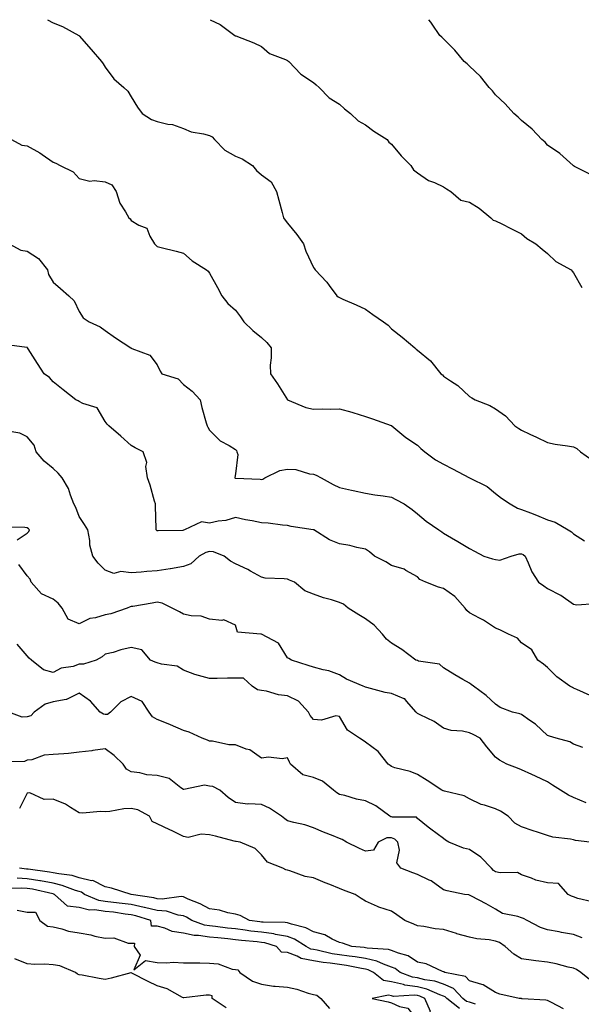
# Model space of a CAD drawing. Units: inches. Extents: x 936803 to 939443, y 7358618 to 7361258.
# Drawn here: x 938605 to 938821, y 7360880 to 7361258 of the extents above; entities that cross this region are included whole.
import ezdxf

# ---------------------------------------------------------------- set-up
doc = ezdxf.new("R2010")
doc.units = ezdxf.units.IN
doc.header["$MEASUREMENT"] = 0
doc.layers.add('Contour_93687358', color=7, linetype='Continuous', true_color=0xfa1b39)

msp = doc.modelspace()

# ---------------------------------------------------------------- linework, layer by layer
at = {"layer": 'Contour_93687358'}
for points in [[(938615.81, 7361258, 3301), (938618.05, 7361256.8, 3301), (938621.58, 7361255.44, 3301), (938627.86, 7361251.92, 3301), (938627.97, 7361251.84, 3301), (938628.05, 7361251.79, 3301), (938632.62, 7361246.49, 3301), (938636.55, 7361241.92, 3301), (938637.2, 7361241.07, 3301), (938638.05, 7361239.79, 3301), (938641.38, 7361235.26, 3301), (938645.19, 7361231.92, 3301), (938646.68, 7361230.55, 3301), (938648.05, 7361228.4, 3301), (938650.46, 7361224.33, 3301), (938652.18, 7361221.92, 3301), (938655.76, 7361219.63, 3301), (938658.05, 7361218.84, 3301), (938662.1, 7361217.87, 3301), (938663.83, 7361217.7, 3301), (938668.05, 7361216.22, 3301), (938671, 7361214.87, 3301), (938675.8, 7361214.17, 3301), (938678.05, 7361213.5, 3301), (938679.09, 7361212.96, 3301), (938680.03, 7361211.92, 3301), (938683.99, 7361207.86, 3301), (938688.05, 7361205.58, 3301), (938690.67, 7361204.54, 3301), (938694.57, 7361201.92, 3301), (938696.16, 7361200.03, 3301), (938698.05, 7361198.35, 3301), (938701.82, 7361195.69, 3301), (938703.79, 7361191.92, 3301), (938704.78, 7361188.65, 3301), (938706.01, 7361183.95, 3301), (938706.59, 7361181.92, 3301), (938707.12, 7361180.98, 3301), (938708.05, 7361179.79, 3301), (938711.62, 7361175.49, 3301), (938714.22, 7361171.92, 3301), (938715.18, 7361169.05, 3301), (938718.05, 7361162.8, 3301), (938718.42, 7361162.28, 3301), (938718.69, 7361161.92, 3301), (938723.22, 7361157.09, 3301), (938724.13, 7361155.84, 3301), (938727.08, 7361151.92, 3301), (938727.61, 7361151.48, 3301), (938728.05, 7361151.21, 3301), (938729.33, 7361150.64, 3301), (938734.53, 7361148.4, 3301), (938738.05, 7361146.73, 3301), (938740.86, 7361144.73, 3301), (938744.98, 7361141.92, 3301), (938746.71, 7361140.57, 3301), (938748.05, 7361139.27, 3301), (938752.2, 7361136.07, 3301), (938757.04, 7361131.92, 3301), (938757.59, 7361131.46, 3301), (938758.05, 7361131.01, 3301), (938762.99, 7361126.86, 3301), (938766.99, 7361121.92, 3301), (938767.62, 7361121.49, 3301), (938768.05, 7361121.08, 3301), (938770.78, 7361119.19, 3301), (938773.54, 7361117.41, 3301), (938778.05, 7361113.19, 3301), (938778.88, 7361112.76, 3301), (938780.24, 7361111.92, 3301), (938785.86, 7361109.73, 3301), (938788.05, 7361108.53, 3301), (938791.91, 7361105.78, 3301), (938795.47, 7361101.92, 3301), (938797.02, 7361100.89, 3301), (938798.05, 7361100.23, 3301), (938801.22, 7361098.75, 3301), (938803.74, 7361097.61, 3301), (938808.05, 7361095.5, 3301), (938810.97, 7361094.84, 3301), (938815.7, 7361094.27, 3301), (938818.05, 7361093.82, 3301), (938819.3, 7361093.17, 3301), (938820.76, 7361091.92, 3301), (938825.07, 7361088.94, 3301)], [(938678.34, 7361258, 3300), (938682.22, 7361256.09, 3300), (938687.89, 7361251.92, 3300), (938687.99, 7361251.86, 3300), (938688.05, 7361251.83, 3300), (938688.21, 7361251.76, 3300), (938695.2, 7361249.07, 3300), (938698.05, 7361247.7, 3300), (938701.18, 7361245.06, 3300), (938707.28, 7361242.69, 3300), (938708.05, 7361242.3, 3300), (938708.27, 7361242.14, 3300), (938708.58, 7361241.92, 3300), (938713.21, 7361237.07, 3300), (938718.05, 7361233.93, 3300), (938719.12, 7361232.99, 3300), (938720.28, 7361231.92, 3300), (938724.09, 7361227.96, 3300), (938728.05, 7361225.52, 3300), (938729.94, 7361223.81, 3300), (938732.32, 7361221.92, 3300), (938735.22, 7361219.09, 3300), (938738.05, 7361217.55, 3300), (938741.29, 7361215.16, 3300), (938746.36, 7361211.92, 3300), (938747.03, 7361210.9, 3300), (938748.05, 7361210.18, 3300), (938751.8, 7361205.67, 3300), (938755.49, 7361201.92, 3300), (938756.47, 7361200.34, 3300), (938758.05, 7361199.21, 3300), (938762.33, 7361196.2, 3300), (938764.56, 7361195.4, 3300), (938768.05, 7361193.78, 3300), (938769.14, 7361193.02, 3300), (938770.83, 7361191.92, 3300), (938774.74, 7361188.61, 3300), (938778.05, 7361187.94, 3300), (938781.7, 7361185.57, 3300), (938786.2, 7361181.92, 3300), (938787.13, 7361181, 3300), (938788.05, 7361180.74, 3300), (938790.42, 7361179.55, 3300), (938793.95, 7361177.82, 3300), (938798.05, 7361175.66, 3300), (938800.06, 7361173.93, 3300), (938803.53, 7361171.92, 3300), (938805.94, 7361169.81, 3300), (938808.05, 7361168.17, 3300), (938811.23, 7361165.1, 3300), (938817.11, 7361161.92, 3300), (938817.48, 7361161.36, 3300), (938818.05, 7361160.67, 3300), (938821.25, 7361155.12, 3300)], [(938824.6, 7361198.47, 3299), (938818.35, 7361201.62, 3299), (938818.05, 7361201.79, 3299), (938817.98, 7361201.85, 3299), (938817.87, 7361201.92, 3299), (938812.74, 7361206.61, 3299), (938808.05, 7361209.82, 3299), (938807.06, 7361210.94, 3299), (938805.82, 7361211.92, 3299), (938802.11, 7361215.98, 3299), (938798.05, 7361219.22, 3299), (938796.72, 7361220.59, 3299), (938795.05, 7361221.92, 3299), (938791.76, 7361225.63, 3299), (938788.05, 7361229.12, 3299), (938786.84, 7361230.71, 3299), (938785.58, 7361231.92, 3299), (938782.32, 7361236.19, 3299), (938778.05, 7361240.18, 3299), (938777.14, 7361241.01, 3299), (938775.92, 7361241.92, 3299), (938772.43, 7361246.3, 3299), (938768.05, 7361250.62, 3299), (938767.41, 7361251.28, 3299), (938766.59, 7361251.92, 3299), (938763.65, 7361256.32, 3299), (938763.18, 7361257.05, 3299), (938762.43, 7361258, 3299)], [(938601.95, 7361211.92, 3302), (938605.94, 7361209.81, 3302), (938608.05, 7361209.48, 3302), (938612.93, 7361206.8, 3302), (938613.77, 7361206.2, 3302), (938618.05, 7361203.28, 3302), (938619.02, 7361202.88, 3302), (938620.73, 7361201.92, 3302), (938625.73, 7361199.6, 3302), (938628.05, 7361196.98, 3302), (938632.05, 7361195.92, 3302), (938633.76, 7361196.21, 3302), (938638.05, 7361195.66, 3302), (938640.62, 7361194.49, 3302), (938642.29, 7361191.92, 3302), (938643.59, 7361187.46, 3302), (938645.85, 7361184.11, 3302), (938647.04, 7361181.92, 3302), (938647.57, 7361181.44, 3302), (938648.05, 7361180.81, 3302), (938650.92, 7361179.05, 3302), (938654.04, 7361177.9, 3302), (938655.18, 7361174.79, 3302), (938656.94, 7361171.92, 3302), (938657.44, 7361171.31, 3302), (938658.05, 7361170.89, 3302), (938659.47, 7361170.51, 3302), (938665.25, 7361169.12, 3302), (938668.05, 7361168.28, 3302), (938671.47, 7361165.34, 3302), (938677.01, 7361161.92, 3302), (938677.53, 7361161.4, 3302), (938678.05, 7361160.64, 3302), (938681.17, 7361155.04, 3302), (938682.88, 7361151.92, 3302), (938685.1, 7361148.97, 3302), (938688.05, 7361146.33, 3302), (938689.99, 7361143.86, 3302), (938691.28, 7361141.92, 3302), (938694.7, 7361138.57, 3302), (938698.05, 7361135.86, 3302), (938700.14, 7361134.01, 3302), (938701.74, 7361131.92, 3302), (938701.85, 7361128.12, 3302), (938701.39, 7361125.26, 3302), (938701.54, 7361121.92, 3302), (938704.2, 7361118.07, 3302), (938708.05, 7361111.95, 3302), (938708.06, 7361111.94, 3302), (938708.09, 7361111.92, 3302), (938715.09, 7361108.96, 3302), (938718.05, 7361108.38, 3302), (938721.44, 7361108.53, 3302), (938724.46, 7361108.33, 3302), (938728.05, 7361108.47, 3302), (938732.78, 7361107.19, 3302), (938733.22, 7361107.09, 3302), (938738.05, 7361105.59, 3302), (938740.74, 7361104.61, 3302), (938747.92, 7361102.05, 3302), (938748.05, 7361102.01, 3302), (938748.21, 7361101.92, 3302), (938753.55, 7361097.42, 3302), (938758.05, 7361094.51, 3302), (938759.34, 7361093.21, 3302), (938760.84, 7361091.92, 3302), (938765.02, 7361088.89, 3302), (938768.05, 7361087.2, 3302), (938771.55, 7361085.42, 3302), (938778.01, 7361081.96, 3302), (938778.09, 7361081.92, 3302), (938784.78, 7361078.65, 3302), (938788.05, 7361075.97, 3302), (938790.34, 7361074.21, 3302), (938793.6, 7361071.92, 3302), (938796.49, 7361070.36, 3302), (938798.05, 7361069.77, 3302), (938801.51, 7361068.46, 3302), (938803.81, 7361067.68, 3302), (938808.05, 7361065.85, 3302), (938811.01, 7361064.88, 3302), (938815.95, 7361061.92, 3302), (938817.29, 7361061.17, 3302), (938818.05, 7361060.46, 3302), (938822.26, 7361057.71, 3302)], [(938601.08, 7361171.92, 3303), (938605.54, 7361169.41, 3303), (938608.05, 7361169.03, 3303), (938612.32, 7361166.19, 3303), (938615.85, 7361161.92, 3303), (938616.26, 7361160.13, 3303), (938618.05, 7361157.18, 3303), (938620.79, 7361154.66, 3303), (938624, 7361151.92, 3303), (938626.14, 7361150, 3303), (938628.05, 7361145.84, 3303), (938629.54, 7361143.41, 3303), (938631.88, 7361141.92, 3303), (938636.08, 7361139.95, 3303), (938638.05, 7361138.56, 3303), (938641.91, 7361135.78, 3303), (938647.9, 7361131.92, 3303), (938648.01, 7361131.87, 3303), (938648.05, 7361131.83, 3303), (938648.25, 7361131.72, 3303), (938655.19, 7361129.06, 3303), (938658.05, 7361125.39, 3303), (938659.11, 7361122.98, 3303), (938659.73, 7361121.92, 3303), (938666.07, 7361119.94, 3303), (938668.05, 7361117.77, 3303), (938671.44, 7361115.31, 3303), (938674.56, 7361111.92, 3303), (938675.17, 7361109.04, 3303), (938676.86, 7361103.11, 3303), (938677.15, 7361101.92, 3303), (938677.51, 7361101.38, 3303), (938678.05, 7361100.31, 3303), (938682.26, 7361096.13, 3303), (938685.62, 7361094.35, 3303), (938688.05, 7361092.85, 3303), (938688.52, 7361092.4, 3303), (938688.64, 7361091.92, 3303), (938689.03, 7361090.94, 3303), (938688.05, 7361083.55, 3303), (938687.84, 7361082.13, 3303), (938687.88, 7361081.92, 3303), (938687.98, 7361081.85, 3303), (938688.05, 7361081.84, 3303), (938688.14, 7361081.83, 3303), (938697.52, 7361081.39, 3303), (938698.05, 7361081.31, 3303), (938698.54, 7361081.43, 3303), (938699.31, 7361081.92, 3303), (938705.14, 7361084.83, 3303), (938708.05, 7361085.3, 3303), (938711.26, 7361085.13, 3303), (938716.49, 7361083.48, 3303), (938718.05, 7361083.34, 3303), (938719.06, 7361082.93, 3303), (938721.05, 7361081.92, 3303), (938725.58, 7361079.45, 3303), (938728.05, 7361078.31, 3303), (938732.72, 7361077.25, 3303), (938733.26, 7361077.12, 3303), (938738.05, 7361076.08, 3303), (938741.61, 7361075.48, 3303), (938744.9, 7361075.07, 3303), (938748.05, 7361074.57, 3303), (938749.78, 7361073.65, 3303), (938752.89, 7361071.92, 3303), (938755.95, 7361069.82, 3303), (938758.05, 7361068.13, 3303), (938761.44, 7361065.31, 3303), (938766.19, 7361061.92, 3303), (938767.38, 7361061.25, 3303), (938768.05, 7361060.65, 3303), (938771.1, 7361058.87, 3303), (938773.57, 7361057.44, 3303), (938778.05, 7361054.79, 3303), (938779.92, 7361053.78, 3303), (938783.51, 7361051.92, 3303), (938786.91, 7361050.78, 3303), (938788.05, 7361050.59, 3303), (938789.65, 7361050.32, 3303), (938794.11, 7361051.92, 3303), (938797.17, 7361052.8, 3303), (938798.05, 7361052.82, 3303), (938798.66, 7361052.53, 3303), (938799.39, 7361051.92, 3303), (938800.64, 7361049.33, 3303), (938802.03, 7361045.9, 3303), (938804.61, 7361041.92, 3303), (938806.57, 7361040.44, 3303), (938808.05, 7361039.39, 3303), (938813.04, 7361036.91, 3303), (938813.12, 7361036.85, 3303), (938818.05, 7361033.42, 3303), (938819.32, 7361033.19, 3303), (938826.31, 7361033.66, 3303)], [(938824.39, 7360998.27, 3304), (938819.35, 7361000.62, 3304), (938818.05, 7361001.2, 3304), (938817.56, 7361001.43, 3304), (938816.62, 7361001.92, 3304), (938811.63, 7361005.5, 3304), (938808.05, 7361009.09, 3304), (938806.51, 7361010.38, 3304), (938804.26, 7361011.92, 3304), (938802, 7361015.87, 3304), (938798.05, 7361018.59, 3304), (938796.45, 7361020.32, 3304), (938792.99, 7361021.92, 3304), (938789.63, 7361023.5, 3304), (938788.05, 7361024.15, 3304), (938783.46, 7361027.33, 3304), (938781.94, 7361028.03, 3304), (938778.05, 7361030.09, 3304), (938777.07, 7361030.94, 3304), (938776.37, 7361031.92, 3304), (938772.44, 7361036.32, 3304), (938768.05, 7361039.48, 3304), (938766.06, 7361039.93, 3304), (938761.26, 7361041.92, 3304), (938758.97, 7361042.84, 3304), (938758.05, 7361043.98, 3304), (938753.57, 7361046.4, 3304), (938752.95, 7361046.82, 3304), (938748.05, 7361048.22, 3304), (938745.85, 7361049.72, 3304), (938741.49, 7361051.92, 3304), (938739.62, 7361053.49, 3304), (938738.05, 7361054.6, 3304), (938734.75, 7361055.21, 3304), (938732.09, 7361055.96, 3304), (938728.05, 7361056.57, 3304), (938724.22, 7361058.09, 3304), (938718.17, 7361061.92, 3304), (938718.08, 7361061.96, 3304), (938718.05, 7361061.97, 3304), (938717.99, 7361061.98, 3304), (938709.43, 7361063.3, 3304), (938708.05, 7361063.62, 3304), (938706.21, 7361063.75, 3304), (938700.63, 7361064.5, 3304), (938698.05, 7361064.67, 3304), (938694.56, 7361065.41, 3304), (938691.95, 7361065.82, 3304), (938688.05, 7361066.78, 3304), (938684.43, 7361065.54, 3304), (938681.45, 7361065.32, 3304), (938678.05, 7361064.55, 3304), (938674.97, 7361065, 3304), (938668.49, 7361061.92, 3304), (938668.13, 7361061.84, 3304), (938668.05, 7361061.8, 3304), (938667.91, 7361061.78, 3304), (938658.31, 7361061.66, 3304), (938658.05, 7361061.61, 3304), (938657.82, 7361061.69, 3304), (938657.57, 7361061.92, 3304), (938657.58, 7361062.39, 3304), (938657.32, 7361071.19, 3304), (938657.33, 7361071.92, 3304), (938656.98, 7361072.99, 3304), (938655.27, 7361079.14, 3304), (938654.23, 7361081.92, 3304), (938653.63, 7361086.34, 3304), (938653.99, 7361087.86, 3304), (938652.61, 7361091.92, 3304), (938649.58, 7361093.45, 3304), (938648.05, 7361094.34, 3304), (938644.06, 7361097.93, 3304), (938639.37, 7361101.92, 3304), (938638.72, 7361102.6, 3304), (938638.05, 7361103.58, 3304), (938634.96, 7361108.83, 3304), (938629.46, 7361110.51, 3304), (938628.05, 7361111.27, 3304), (938627.62, 7361111.49, 3304), (938626.68, 7361111.92, 3304), (938621.92, 7361115.79, 3304), (938618.05, 7361118.82, 3304), (938616.64, 7361120.51, 3304), (938614.6, 7361121.92, 3304), (938611.98, 7361125.85, 3304), (938608.41, 7361131.56, 3304), (938608.18, 7361131.92, 3304), (938608.11, 7361131.98, 3304), (938608.05, 7361132.03, 3304), (938607.9, 7361132.07, 3304), (938599.27, 7361133.13, 3304)], [(938821.58, 7360978.39, 3305), (938818.05, 7360979.6, 3305), (938816.61, 7360980.48, 3305), (938811.3, 7360981.92, 3305), (938808.81, 7360982.68, 3305), (938808.05, 7360982.97, 3305), (938803.43, 7360987.3, 3305), (938801.19, 7360988.77, 3305), (938798.05, 7360990.99, 3305), (938797.37, 7360991.24, 3305), (938794.62, 7360991.92, 3305), (938789.84, 7360993.71, 3305), (938788.05, 7360994.94, 3305), (938784.44, 7360998.3, 3305), (938779.52, 7361001.92, 3305), (938778.69, 7361002.56, 3305), (938778.05, 7361003.02, 3305), (938775.47, 7361004.5, 3305), (938772.34, 7361006.21, 3305), (938768.05, 7361008.94, 3305), (938766.54, 7361010.41, 3305), (938758.4, 7361011.57, 3305), (938758.05, 7361011.71, 3305), (938757.87, 7361011.74, 3305), (938757.37, 7361011.92, 3305), (938752.08, 7361015.95, 3305), (938748.05, 7361018.4, 3305), (938746.08, 7361019.95, 3305), (938744.63, 7361021.92, 3305), (938741.45, 7361025.32, 3305), (938738.05, 7361027.83, 3305), (938735.49, 7361029.36, 3305), (938731.38, 7361031.92, 3305), (938729.61, 7361033.48, 3305), (938728.05, 7361034.06, 3305), (938724.95, 7361035.02, 3305), (938721.92, 7361035.79, 3305), (938718.05, 7361037.21, 3305), (938714.71, 7361038.58, 3305), (938710.72, 7361041.92, 3305), (938708.8, 7361042.67, 3305), (938708.05, 7361042.97, 3305), (938706.79, 7361043.18, 3305), (938699.55, 7361043.42, 3305), (938698.05, 7361043.78, 3305), (938693.92, 7361046.05, 3305), (938692.82, 7361046.69, 3305), (938688.05, 7361048.97, 3305), (938686.12, 7361049.99, 3305), (938683.79, 7361051.92, 3305), (938679.63, 7361053.5, 3305), (938678.05, 7361053.71, 3305), (938676.71, 7361053.26, 3305), (938674.18, 7361051.92, 3305), (938670.99, 7361048.98, 3305), (938668.05, 7361047.85, 3305), (938663.1, 7361046.97, 3305), (938663.02, 7361046.95, 3305), (938658.05, 7361046.24, 3305), (938653.96, 7361046.01, 3305), (938651.82, 7361045.69, 3305), (938648.05, 7361045.44, 3305), (938643.97, 7361045.99, 3305), (938641.3, 7361045.17, 3305), (938638.05, 7361046.53, 3305), (938635.34, 7361049.21, 3305), (938633.25, 7361051.92, 3305), (938632.17, 7361056.03, 3305), (938632.07, 7361057.9, 3305), (938631.31, 7361061.92, 3305), (938630.12, 7361063.99, 3305), (938628.05, 7361067.13, 3305), (938626.67, 7361070.54, 3305), (938626.01, 7361071.92, 3305), (938624.65, 7361075.32, 3305), (938623.97, 7361077.84, 3305), (938621.43, 7361081.92, 3305), (938619.93, 7361083.8, 3305), (938618.05, 7361085.5, 3305), (938614.55, 7361088.42, 3305), (938611.49, 7361091.92, 3305), (938610.66, 7361094.53, 3305), (938608.05, 7361097.71, 3305), (938605.26, 7361099.13, 3305), (938599.89, 7361100.08, 3305)], [(938604.24, 7361058.11, 3306), (938608.05, 7361060.65, 3306), (938608.63, 7361061.34, 3306), (938608.98, 7361061.92, 3306), (938608.52, 7361062.39, 3306), (938608.05, 7361062.8, 3306), (938607.06, 7361062.91, 3306), (938599.16, 7361063.03, 3306)], [(938822.87, 7360957.1, 3306), (938818.05, 7360959.09, 3306), (938816.14, 7360960.01, 3306), (938812.97, 7360961.92, 3306), (938809.94, 7360963.81, 3306), (938808.05, 7360965.12, 3306), (938803.4, 7360967.27, 3306), (938802.05, 7360967.92, 3306), (938798.05, 7360969.82, 3306), (938796.53, 7360970.39, 3306), (938792.37, 7360971.92, 3306), (938789.55, 7360973.42, 3306), (938788.05, 7360974.62, 3306), (938784.71, 7360978.59, 3306), (938782.16, 7360981.92, 3306), (938779.43, 7360983.3, 3306), (938778.05, 7360984.01, 3306), (938775.38, 7360984.59, 3306), (938770.99, 7360984.86, 3306), (938768.05, 7360985.81, 3306), (938764.4, 7360988.27, 3306), (938759.05, 7360990.92, 3306), (938758.05, 7360991.47, 3306), (938757.77, 7360991.64, 3306), (938757.48, 7360991.92, 3306), (938753.85, 7360996.13, 3306), (938753.16, 7360997.03, 3306), (938752.91, 7360997.06, 3306), (938748.05, 7360999.03, 3306), (938745.58, 7360999.45, 3306), (938738.53, 7361001.44, 3306), (938738.05, 7361001.54, 3306), (938737.83, 7361001.7, 3306), (938737.17, 7361001.92, 3306), (938730.79, 7361004.66, 3306), (938728.05, 7361006.26, 3306), (938723.94, 7361007.81, 3306), (938721.78, 7361008.19, 3306), (938718.05, 7361009.24, 3306), (938716.02, 7361009.89, 3306), (938709.68, 7361011.92, 3306), (938708.63, 7361012.5, 3306), (938708.05, 7361012.83, 3306), (938704.62, 7361018.49, 3306), (938698.06, 7361021.9, 3306), (938698.05, 7361021.92, 3306), (938697.87, 7361021.92, 3306), (938688.8, 7361022.67, 3306), (938688.05, 7361025.36, 3306), (938683.59, 7361027.46, 3306), (938682.86, 7361027.11, 3306), (938678.05, 7361027.6, 3306), (938674.9, 7361028.77, 3306), (938671.04, 7361028.92, 3306), (938668.05, 7361029.61, 3306), (938666.59, 7361030.46, 3306), (938663.69, 7361031.92, 3306), (938659.95, 7361033.83, 3306), (938658.05, 7361034.16, 3306), (938656.12, 7361033.85, 3306), (938648.69, 7361032.56, 3306), (938648.05, 7361032.46, 3306), (938647.63, 7361032.35, 3306), (938646.51, 7361031.92, 3306), (938640.23, 7361029.73, 3306), (938638.05, 7361029.35, 3306), (938634.33, 7361028.2, 3306), (938632.11, 7361027.86, 3306), (938628.05, 7361025.86, 3306), (938623.84, 7361027.7, 3306), (938621.53, 7361031.92, 3306), (938619.93, 7361033.8, 3306), (938618.05, 7361035.3, 3306), (938613.58, 7361037.45, 3306), (938609.57, 7361041.92, 3306), (938609.12, 7361042.99, 3306), (938608.05, 7361044.32, 3306), (938604.78, 7361048.65, 3306)], [(938824.28, 7360941.92, 3307), (938818.75, 7360942.62, 3307), (938818.05, 7360942.83, 3307), (938816.87, 7360943.09, 3307), (938810.03, 7360943.9, 3307), (938808.05, 7360944.5, 3307), (938804.21, 7360945.76, 3307), (938802.44, 7360946.31, 3307), (938798.05, 7360947.84, 3307), (938795.42, 7360949.29, 3307), (938792.86, 7360951.92, 3307), (938790.01, 7360953.88, 3307), (938788.05, 7360954.74, 3307), (938783.82, 7360956.15, 3307), (938782.56, 7360956.43, 3307), (938778.05, 7360958.56, 3307), (938775.94, 7360959.81, 3307), (938768.43, 7360961.54, 3307), (938768.05, 7360961.68, 3307), (938767.88, 7360961.75, 3307), (938767.36, 7360961.92, 3307), (938761.78, 7360965.65, 3307), (938758.05, 7360968.01, 3307), (938755.26, 7360969.13, 3307), (938749.38, 7360970.59, 3307), (938748.05, 7360971.01, 3307), (938747.5, 7360971.37, 3307), (938746.75, 7360971.92, 3307), (938742.91, 7360976.78, 3307), (938738.05, 7360980.35, 3307), (938737.12, 7360980.99, 3307), (938735.78, 7360981.92, 3307), (938731.15, 7360985.02, 3307), (938728.05, 7360990.24, 3307), (938726.64, 7360990.51, 3307), (938721.14, 7360988.83, 3307), (938718.05, 7360989.07, 3307), (938716.76, 7360990.63, 3307), (938716.14, 7360991.92, 3307), (938712.29, 7360996.16, 3307), (938708.05, 7360998.22, 3307), (938704.68, 7360998.55, 3307), (938699.97, 7361000, 3307), (938698.05, 7361000.27, 3307), (938696.58, 7361000.45, 3307), (938694.47, 7361001.92, 3307), (938691.13, 7361005, 3307), (938688.05, 7361004.99, 3307), (938684.99, 7361004.97, 3307), (938680.99, 7361004.86, 3307), (938678.05, 7361004.84, 3307), (938673.92, 7361006.05, 3307), (938672.46, 7361006.33, 3307), (938668.05, 7361008.04, 3307), (938665.67, 7361009.54, 3307), (938659.6, 7361010.37, 3307), (938658.05, 7361010.89, 3307), (938657.2, 7361011.07, 3307), (938655.46, 7361011.92, 3307), (938652.04, 7361015.91, 3307), (938648.05, 7361016.71, 3307), (938644.04, 7361015.93, 3307), (938641.03, 7361014.9, 3307), (938638.05, 7361014.16, 3307), (938636.85, 7361013.12, 3307), (938634.51, 7361011.92, 3307), (938629.63, 7361010.34, 3307), (938628.05, 7361010.31, 3307), (938625.66, 7361009.53, 3307), (938621.15, 7361008.82, 3307), (938618.05, 7361007.16, 3307), (938614.28, 7361008.14, 3307), (938609.75, 7361011.92, 3307), (938608.83, 7361012.7, 3307), (938608.05, 7361013.62, 3307), (938604.23, 7361018.1, 3307)], [(938825.15, 7360919.03, 3308), (938819.62, 7360920.35, 3308), (938818.05, 7360920.9, 3308), (938817.29, 7360921.16, 3308), (938815.9, 7360921.92, 3308), (938812.27, 7360926.14, 3308), (938808.05, 7360926.36, 3308), (938803.49, 7360927.36, 3308), (938801.81, 7360928.16, 3308), (938798.05, 7360929.43, 3308), (938796.48, 7360930.35, 3308), (938789.81, 7360930.16, 3308), (938788.05, 7360930.61, 3308), (938787.21, 7360931.09, 3308), (938786.43, 7360931.92, 3308), (938782.36, 7360936.23, 3308), (938778.05, 7360939.11, 3308), (938775.77, 7360939.64, 3308), (938770.05, 7360941.92, 3308), (938768.82, 7360942.69, 3308), (938768.05, 7360943.36, 3308), (938763.15, 7360947.02, 3308), (938762.19, 7360947.78, 3308), (938758.05, 7360951.01, 3308), (938757.64, 7360951.51, 3308), (938748.46, 7360951.51, 3308), (938748.05, 7360951.65, 3308), (938747.79, 7360951.66, 3308), (938747.37, 7360951.92, 3308), (938742.01, 7360955.88, 3308), (938738.05, 7360957.84, 3308), (938734.64, 7360958.51, 3308), (938730.13, 7360959.85, 3308), (938728.05, 7360960.33, 3308), (938727.01, 7360960.88, 3308), (938725.82, 7360961.92, 3308), (938721.53, 7360965.4, 3308), (938718.05, 7360966.76, 3308), (938713.93, 7360967.8, 3308), (938709.23, 7360971.92, 3308), (938708.83, 7360972.7, 3308), (938708.05, 7360974.37, 3308), (938705.99, 7360973.98, 3308), (938700.73, 7360974.6, 3308), (938698.05, 7360974.3, 3308), (938693.58, 7360977.45, 3308), (938692.24, 7360977.73, 3308), (938688.05, 7360979.33, 3308), (938685.55, 7360979.43, 3308), (938679.2, 7360980.77, 3308), (938678.05, 7360980.83, 3308), (938677.35, 7360981.22, 3308), (938675.31, 7360981.92, 3308), (938670.33, 7360984.2, 3308), (938668.05, 7360984.84, 3308), (938663.14, 7360987.01, 3308), (938662.84, 7360987.13, 3308), (938658.05, 7360989.11, 3308), (938656.22, 7360990.09, 3308), (938654.92, 7360991.92, 3308), (938652.18, 7360996.05, 3308), (938648.05, 7360997.91, 3308), (938644.06, 7360995.91, 3308), (938640.01, 7360991.92, 3308), (938638.91, 7360991.06, 3308), (938638.05, 7360991.03, 3308), (938637.31, 7360991.18, 3308), (938636.12, 7360991.92, 3308), (938632.31, 7360996.18, 3308), (938628.05, 7360999.18, 3308), (938623.15, 7360996.82, 3308), (938622.98, 7360996.85, 3308), (938618.05, 7360995.92, 3308), (938614.95, 7360995.02, 3308), (938610.75, 7360991.92, 3308), (938609.48, 7360990.49, 3308), (938608.05, 7360990.08, 3308), (938606.11, 7360989.98, 3308), (938600.92, 7360991.92, 3308)], [(938821.32, 7360905.19, 3309), (938818.05, 7360906.52, 3309), (938813.45, 7360907.32, 3309), (938812.48, 7360907.49, 3309), (938808.05, 7360908.27, 3309), (938805.35, 7360909.23, 3309), (938800.17, 7360911.92, 3309), (938798.79, 7360912.66, 3309), (938798.05, 7360912.84, 3309), (938796.61, 7360913.35, 3309), (938790.73, 7360914.6, 3309), (938788.05, 7360916.16, 3309), (938784.38, 7360918.25, 3309), (938778.75, 7360921.22, 3309), (938778.05, 7360921.6, 3309), (938777.81, 7360921.68, 3309), (938776.17, 7360921.92, 3309), (938769.45, 7360923.32, 3309), (938768.05, 7360923.62, 3309), (938763.28, 7360927.15, 3309), (938762.59, 7360927.38, 3309), (938758.05, 7360929.48, 3309), (938756.28, 7360930.15, 3309), (938751.67, 7360931.92, 3309), (938750.13, 7360934.01, 3309), (938751.12, 7360938.85, 3309), (938750.45, 7360941.92, 3309), (938749.3, 7360943.17, 3309), (938748.05, 7360943.62, 3309), (938746.3, 7360943.67, 3309), (938742.89, 7360941.92, 3309), (938741.12, 7360938.85, 3309), (938738.05, 7360938.56, 3309), (938735.7, 7360939.57, 3309), (938730.81, 7360941.92, 3309), (938729.11, 7360942.98, 3309), (938728.05, 7360943.36, 3309), (938725.61, 7360944.36, 3309), (938721.96, 7360945.83, 3309), (938718.05, 7360947.46, 3309), (938714.71, 7360948.58, 3309), (938710.47, 7360949.5, 3309), (938708.05, 7360950.17, 3309), (938707.02, 7360950.89, 3309), (938705.77, 7360951.92, 3309), (938701.17, 7360955.05, 3309), (938698.05, 7360956.48, 3309), (938693.21, 7360956.76, 3309), (938692.75, 7360956.62, 3309), (938688.05, 7360957.23, 3309), (938685.27, 7360959.13, 3309), (938682.02, 7360961.92, 3309), (938679.44, 7360963.31, 3309), (938678.05, 7360963.52, 3309), (938676.14, 7360963.83, 3309), (938668.28, 7360962.15, 3309), (938668.05, 7360962.25, 3309), (938667.14, 7360962.83, 3309), (938662.62, 7360966.49, 3309), (938658.05, 7360967.54, 3309), (938654.01, 7360967.87, 3309), (938651.36, 7360968.61, 3309), (938648.05, 7360969, 3309), (938646.2, 7360970.08, 3309), (938644.91, 7360971.92, 3309), (938641.44, 7360975.31, 3309), (938638.05, 7360977.77, 3309), (938633.3, 7360977.18, 3309), (938632.84, 7360977.12, 3309), (938628.05, 7360976.5, 3309), (938623.89, 7360976.07, 3309), (938622.1, 7360975.97, 3309), (938618.05, 7360975.59, 3309), (938614.59, 7360975.38, 3309), (938609.78, 7360973.65, 3309), (938608.05, 7360973.47, 3309), (938607.03, 7360972.94, 3309), (938598.97, 7360972.84, 3309)], [(938824.83, 7360888.7, 3310), (938820.86, 7360891.92, 3310), (938819.15, 7360893.02, 3310), (938818.05, 7360893.54, 3310), (938815.97, 7360894, 3310), (938811.34, 7360895.2, 3310), (938808.05, 7360895.85, 3310), (938803.53, 7360896.43, 3310), (938802.61, 7360896.48, 3310), (938798.05, 7360897.19, 3310), (938795.05, 7360898.92, 3310), (938791.74, 7360901.92, 3310), (938789.55, 7360903.42, 3310), (938788.05, 7360903.94, 3310), (938785.57, 7360904.4, 3310), (938780.9, 7360904.77, 3310), (938778.05, 7360905.46, 3310), (938773.17, 7360906.8, 3310), (938772.98, 7360906.84, 3310), (938768.05, 7360908.37, 3310), (938764.79, 7360908.66, 3310), (938760.45, 7360909.53, 3310), (938758.05, 7360909.78, 3310), (938756.63, 7360910.5, 3310), (938753.18, 7360911.92, 3310), (938750.12, 7360913.99, 3310), (938748.05, 7360915.49, 3310), (938743.17, 7360917.04, 3310), (938742.67, 7360917.3, 3310), (938738.05, 7360919.26, 3310), (938736.41, 7360920.28, 3310), (938734.09, 7360921.92, 3310), (938729.59, 7360923.46, 3310), (938728.05, 7360924.11, 3310), (938724.32, 7360925.65, 3310), (938722.52, 7360926.39, 3310), (938718.05, 7360928.25, 3310), (938714.91, 7360928.78, 3310), (938708.98, 7360930.99, 3310), (938708.05, 7360931.21, 3310), (938707.44, 7360931.31, 3310), (938706.33, 7360931.92, 3310), (938700.41, 7360934.28, 3310), (938698.05, 7360937.07, 3310), (938695.62, 7360939.49, 3310), (938689.95, 7360941.92, 3310), (938688.36, 7360942.23, 3310), (938688.05, 7360942.22, 3310), (938687.64, 7360942.33, 3310), (938680.37, 7360944.25, 3310), (938678.05, 7360944.84, 3310), (938674.88, 7360945.1, 3310), (938669.92, 7360943.8, 3310), (938668.05, 7360944.12, 3310), (938663.69, 7360946.28, 3310), (938662.84, 7360946.71, 3310), (938658.05, 7360948.99, 3310), (938656.04, 7360949.92, 3310), (938655, 7360951.92, 3310), (938650.54, 7360954.4, 3310), (938648.05, 7360954.86, 3310), (938645.17, 7360954.79, 3310), (938639.84, 7360953.71, 3310), (938638.05, 7360953.65, 3310), (938636.27, 7360953.69, 3310), (938629.29, 7360953.16, 3310), (938628.05, 7360953.2, 3310), (938624.73, 7360955.24, 3310), (938622.75, 7360956.62, 3310), (938618.05, 7360958.49, 3310), (938614.54, 7360958.41, 3310), (938609.06, 7360960.91, 3310), (938608.05, 7360960.84, 3310), (938605.09, 7360954.88, 3310)], [(938814.12, 7360877.99, 3311), (938809.57, 7360880.39, 3311), (938808.05, 7360881.11, 3311), (938807.42, 7360881.3, 3311), (938798.24, 7360881.73, 3311), (938798.05, 7360881.77, 3311), (938797.97, 7360881.84, 3311), (938797.1, 7360881.92, 3311), (938789.64, 7360883.51, 3311), (938788.05, 7360884.24, 3311), (938783.31, 7360887.18, 3311), (938782.74, 7360887.23, 3311), (938778.05, 7360888.68, 3311), (938776.5, 7360890.37, 3311), (938768.53, 7360891.92, 3311), (938768.23, 7360892.1, 3311), (938768.05, 7360892.16, 3311), (938767.69, 7360892.28, 3311), (938761.4, 7360895.27, 3311), (938758.05, 7360895.92, 3311), (938754.45, 7360898.32, 3311), (938750.72, 7360899.26, 3311), (938748.05, 7360900.32, 3311), (938746.87, 7360900.74, 3311), (938738.75, 7360901.22, 3311), (938738.05, 7360901.38, 3311), (938737.58, 7360901.45, 3311), (938732.77, 7360901.92, 3311), (938729.26, 7360903.13, 3311), (938728.05, 7360903.44, 3311), (938725.31, 7360904.66, 3311), (938722.45, 7360906.32, 3311), (938718.05, 7360907.51, 3311), (938715.18, 7360909.05, 3311), (938709.57, 7360910.4, 3311), (938708.05, 7360910.95, 3311), (938707.23, 7360911.1, 3311), (938698.79, 7360911.18, 3311), (938698.05, 7360911.28, 3311), (938697.48, 7360911.35, 3311), (938693.53, 7360911.92, 3311), (938689.93, 7360913.8, 3311), (938688.05, 7360914.32, 3311), (938685.12, 7360914.85, 3311), (938681.95, 7360915.82, 3311), (938678.05, 7360916.33, 3311), (938674.45, 7360918.32, 3311), (938669.85, 7360920.12, 3311), (938668.05, 7360920.93, 3311), (938667.17, 7360921.04, 3311), (938659.88, 7360920.09, 3311), (938658.05, 7360920.23, 3311), (938656.69, 7360920.56, 3311), (938648.05, 7360921.92, 3311), (938648.02, 7360921.92, 3311), (938640.47, 7360924.34, 3311), (938638.05, 7360924.81, 3311), (938633.31, 7360927.18, 3311), (938632.8, 7360927.17, 3311), (938628.05, 7360928.32, 3311), (938625.27, 7360929.14, 3311), (938620.22, 7360929.75, 3311), (938618.05, 7360930.24, 3311), (938616.63, 7360930.5, 3311), (938608.39, 7360931.58, 3311), (938608.05, 7360931.64, 3311), (938607.78, 7360931.65, 3311), (938605.06, 7360931.92, 3311)], [(938780.31, 7360879.66, 3312), (938778.05, 7360880.43, 3312), (938776.93, 7360880.79, 3312), (938775.49, 7360881.92, 3312), (938771.87, 7360885.74, 3312), (938768.05, 7360887.4, 3312), (938764.68, 7360888.55, 3312), (938760.88, 7360889.09, 3312), (938758.05, 7360889.8, 3312), (938756.18, 7360890.06, 3312), (938751.43, 7360891.92, 3312), (938749.5, 7360893.37, 3312), (938748.05, 7360893.95, 3312), (938744.92, 7360895.05, 3312), (938742.41, 7360896.28, 3312), (938738.05, 7360897.27, 3312), (938734.04, 7360897.91, 3312), (938731.84, 7360898.12, 3312), (938728.05, 7360898.67, 3312), (938725.21, 7360899.08, 3312), (938719.53, 7360900.44, 3312), (938718.05, 7360900.7, 3312), (938717.02, 7360900.89, 3312), (938715.24, 7360901.92, 3312), (938710.82, 7360904.69, 3312), (938708.05, 7360905.7, 3312), (938703.45, 7360906.52, 3312), (938702.84, 7360906.71, 3312), (938698.05, 7360907.34, 3312), (938693.96, 7360907.83, 3312), (938691.83, 7360908.14, 3312), (938688.05, 7360908.61, 3312), (938685.06, 7360908.93, 3312), (938680.47, 7360909.5, 3312), (938678.05, 7360909.76, 3312), (938676.18, 7360910.05, 3312), (938671.35, 7360911.92, 3312), (938669.29, 7360913.16, 3312), (938668.05, 7360913.72, 3312), (938666, 7360913.97, 3312), (938661.54, 7360915.41, 3312), (938658.05, 7360915.69, 3312), (938653.07, 7360916.9, 3312), (938653.04, 7360916.91, 3312), (938648.05, 7360917.96, 3312), (938644.55, 7360918.42, 3312), (938641.22, 7360918.75, 3312), (938638.05, 7360919.14, 3312), (938635.63, 7360919.5, 3312), (938630.11, 7360921.92, 3312), (938628.88, 7360922.75, 3312), (938628.05, 7360922.95, 3312), (938626.59, 7360923.38, 3312), (938621.51, 7360925.38, 3312), (938618.05, 7360926.16, 3312), (938613.2, 7360927.07, 3312), (938612.86, 7360927.11, 3312), (938608.05, 7360927.93, 3312), (938604.21, 7360928.08, 3312)], [(938774.2, 7360878.07, 3313), (938769.27, 7360881.92, 3313), (938768.67, 7360882.55, 3313), (938768.05, 7360882.82, 3313), (938766.69, 7360883.28, 3313), (938761.63, 7360885.5, 3313), (938758.05, 7360886.4, 3313), (938753.19, 7360887.06, 3313), (938752.72, 7360887.25, 3313), (938748.05, 7360888.25, 3313), (938745, 7360888.87, 3313), (938741.12, 7360891.92, 3313), (938739.06, 7360892.93, 3313), (938738.05, 7360893.16, 3313), (938736.57, 7360893.4, 3313), (938730.73, 7360894.6, 3313), (938728.05, 7360894.98, 3313), (938724.46, 7360895.51, 3313), (938721.84, 7360895.71, 3313), (938718.05, 7360896.36, 3313), (938713.38, 7360897.25, 3313), (938711.82, 7360898.15, 3313), (938708.05, 7360899.55, 3313), (938705.81, 7360899.69, 3313), (938703.81, 7360901.92, 3313), (938699.36, 7360903.24, 3313), (938698.05, 7360903.41, 3313), (938696.36, 7360903.61, 3313), (938690.34, 7360904.21, 3313), (938688.05, 7360904.5, 3313), (938685.17, 7360904.8, 3313), (938681.28, 7360905.15, 3313), (938678.05, 7360905.5, 3313), (938673.83, 7360906.14, 3313), (938672.23, 7360906.1, 3313), (938668.05, 7360907.06, 3313), (938663.74, 7360907.61, 3313), (938660.99, 7360908.98, 3313), (938658.05, 7360909.72, 3313), (938655.87, 7360909.74, 3313), (938655.59, 7360911.92, 3313), (938649.77, 7360913.64, 3313), (938648.05, 7360914.01, 3313), (938645.65, 7360914.32, 3313), (938641.14, 7360915.01, 3313), (938638.05, 7360915.39, 3313), (938633.97, 7360916, 3313), (938632, 7360915.87, 3313), (938628.05, 7360916.85, 3313), (938623.5, 7360917.37, 3313), (938618.52, 7360921.92, 3313), (938618.18, 7360922.05, 3313), (938618.05, 7360922.08, 3313), (938617.85, 7360922.12, 3313), (938610.01, 7360923.89, 3313), (938608.05, 7360924.22, 3313), (938605.66, 7360924.31, 3313), (938600.34, 7360924.21, 3313)], [(938604.13, 7360915.84, 3313), (938608.05, 7360915.13, 3313), (938611.23, 7360915.1, 3313), (938612.95, 7360911.92, 3313), (938615.81, 7360909.68, 3313), (938618.05, 7360909.38, 3313), (938621.33, 7360908.64, 3313), (938623.89, 7360907.77, 3313), (938628.05, 7360907.07, 3313), (938632.47, 7360906.34, 3313), (938634.06, 7360905.91, 3313), (938638.05, 7360905.12, 3313), (938641.3, 7360905.17, 3313), (938646.86, 7360903.11, 3313), (938648.05, 7360903.14, 3313), (938649.29, 7360903.16, 3313), (938649.12, 7360901.92, 3313), (938651.42, 7360898.55, 3313), (938649.05, 7360892.91, 3313), (938653.47, 7360896.5, 3313), (938658.05, 7360895.79, 3313), (938661.74, 7360895.61, 3313), (938664.16, 7360895.81, 3313), (938668.05, 7360895.66, 3313), (938671.72, 7360895.59, 3313), (938674.4, 7360895.57, 3313), (938678.05, 7360895.5, 3313), (938681.4, 7360895.27, 3313), (938686.77, 7360893.2, 3313), (938688.05, 7360893.04, 3313), (938689.03, 7360892.89, 3313), (938689.77, 7360891.92, 3313), (938694.65, 7360888.52, 3313), (938698.05, 7360887.42, 3313), (938702.71, 7360886.58, 3313), (938703.28, 7360886.69, 3313), (938708.05, 7360886.23, 3313), (938711.66, 7360885.53, 3313), (938715.97, 7360884, 3313), (938718.05, 7360883.47, 3313), (938719.34, 7360883.21, 3313), (938720.85, 7360881.92, 3313), (938724.2, 7360878.07, 3313)], [(938684.46, 7360878.33, 3313), (938679.16, 7360881.92, 3313), (938679.1, 7360882.97, 3313), (938678.05, 7360883.2, 3313), (938676.84, 7360883.13, 3313), (938668.25, 7360882.12, 3313), (938668.05, 7360882.1, 3313), (938667.72, 7360882.25, 3313), (938661.77, 7360885.64, 3313), (938658.05, 7360886.74, 3313), (938654.53, 7360888.4, 3313), (938648.31, 7360891.66, 3313), (938648.05, 7360891.79, 3313), (938647.88, 7360891.75, 3313), (938640.26, 7360889.71, 3313), (938638.05, 7360889.17, 3313), (938635.67, 7360889.54, 3313), (938629.15, 7360890.81, 3313), (938628.05, 7360891, 3313), (938627.39, 7360891.26, 3313), (938626.61, 7360891.92, 3313), (938620.6, 7360894.47, 3313), (938618.05, 7360894.84, 3313), (938614.86, 7360895.11, 3313), (938611.03, 7360894.9, 3313), (938608.05, 7360895.24, 3313), (938603.29, 7360897.16, 3313)]]:
    msp.add_polyline3d(points, dxfattribs=at)
msp.add_polyline3d([(938758.05, 7360873.39, 3314), (938763.05, 7360876.92, 3314), (938760.88, 7360881.92, 3314), (938758.91, 7360882.78, 3314), (938758.05, 7360883, 3314), (938756.8, 7360883.17, 3314), (938748.84, 7360882.71, 3314), (938748.05, 7360882.88, 3314), (938746.85, 7360883.12, 3314), (938740.61, 7360881.92, 3314), (938746.8, 7360880.67, 3314), (938748.05, 7360880.22, 3314), (938751.17, 7360878.8, 3314), (938754.31, 7360878.18, 3314)], close=True, dxfattribs=at)

doc.saveas('drawing.dxf')
